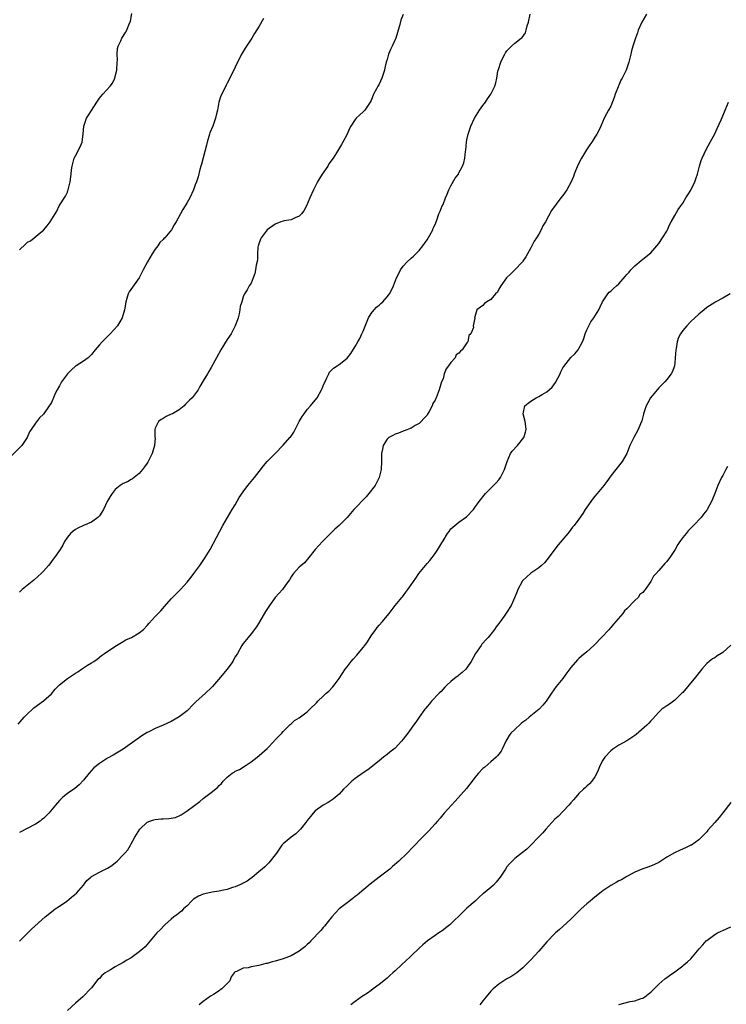
# Model space of a CAD drawing. Units: inches. Extents: x 2538000 to 2541000, y 1557000 to 1560000.
# Drawn here: x 2539317 to 2539494, y 1557539 to 1557786 of the extents above; entities that cross this region are included whole.
import ezdxf

# ---------------------------------------------------------------- set-up
doc = ezdxf.new("R2010")
doc.units = ezdxf.units.IN
doc.header["$MEASUREMENT"] = 0
doc.layers.add('LD25381557_10ft', color=103, linetype='Continuous')

msp = doc.modelspace()

# ---------------------------------------------------------------- linework, layer by layer
at = {"layer": 'LD25381557_10ft'}
for points, elevation in [([(2539316.71, 1557609.29), (2539318.22, 1557611), (2539319, 1557611.85), (2539320.24, 1557613), (2539320.64, 1557613.36), (2539323, 1557615.08), (2539325, 1557616.89), (2539325.97, 1557618.03), (2539327, 1557619.12), (2539329, 1557620.7), (2539331, 1557622.04), (2539331.62, 1557622.38), (2539332.55, 1557623), (2539333, 1557623.34), (2539334.03, 1557624.03), (2539335, 1557624.64), (2539335.61, 1557625), (2539336.43, 1557625.57), (2539337.54, 1557626.46), (2539338.29, 1557627), (2539340.38, 1557628.38), (2539341.28, 1557629), (2539343, 1557629.97), (2539343.65, 1557630.35), (2539345.02, 1557631), (2539347, 1557632.14), (2539348.04, 1557633), (2539349, 1557633.99), (2539349.45, 1557634.55), (2539351, 1557636.24), (2539352.35, 1557637.65), (2539353.3, 1557638.7), (2539355, 1557640.68), (2539355.31, 1557641), (2539356.18, 1557641.82), (2539357.34, 1557643), (2539359, 1557644.82), (2539359.97, 1557646.03), (2539360.65, 1557647), (2539362.13, 1557649), (2539363.51, 1557651), (2539364.71, 1557653), (2539367.91, 1557659), (2539370.26, 1557663), (2539371, 1557664.19), (2539372.02, 1557665.98), (2539373, 1557667.43), (2539374.14, 1557669), (2539375, 1557670.06), (2539375.82, 1557671), (2539377, 1557672.55), (2539378.09, 1557673.91), (2539379.02, 1557675), (2539381, 1557677), (2539383, 1557679.09), (2539384.71, 1557681), (2539384.84, 1557681.16), (2539385.67, 1557682.33), (2539387.04, 1557685), (2539387.74, 1557686.26), (2539388.22, 1557687), (2539389, 1557688.03), (2539389.86, 1557689), (2539391, 1557690.41), (2539391.51, 1557691), (2539392.63, 1557693), (2539392.72, 1557693.28), (2539393, 1557693.97), (2539393.31, 1557694.69), (2539393.49, 1557695), (2539393.97, 1557695.97), (2539394.41, 1557697), (2539394.61, 1557697.39), (2539395, 1557697.81), (2539395.61, 1557698.39), (2539396.49, 1557699), (2539397, 1557699.3), (2539399, 1557700.9), (2539399.92, 1557702.08), (2539401, 1557703.82), (2539401.66, 1557705), (2539402.16, 1557705.84), (2539402.68, 1557707), (2539403, 1557707.66), (2539404.38, 1557711), (2539405, 1557712.05), (2539405.76, 1557713), (2539406.37, 1557713.63), (2539407, 1557714.19), (2539407.45, 1557714.55), (2539407.95, 1557715), (2539409, 1557716.22), (2539409.59, 1557717), (2539410.11, 1557717.89), (2539410.59, 1557719), (2539411.4, 1557721), (2539411.94, 1557722.06), (2539412.36, 1557723), (2539413, 1557723.91), (2539414, 1557725), (2539415, 1557725.94), (2539415.61, 1557726.39), (2539416.23, 1557727), (2539417, 1557727.84), (2539417.92, 1557729), (2539418.36, 1557729.64), (2539419, 1557730.55), (2539419.7, 1557731.7), (2539420.43, 1557733), (2539420.57, 1557733.43), (2539421, 1557734.33), (2539421.47, 1557735.47), (2539421.99, 1557737), (2539422.31, 1557737.69), (2539422.83, 1557739), (2539423, 1557739.36), (2539423.62, 1557741), (2539424.03, 1557741.97), (2539424.49, 1557743), (2539425, 1557744), (2539426.08, 1557745.92), (2539426.85, 1557747), (2539427, 1557747.26), (2539427.91, 1557749), (2539428.18, 1557749.82), (2539428.45, 1557751), (2539428.63, 1557752.63), (2539428.69, 1557753), (2539428.9, 1557755), (2539429, 1557755.57), (2539429.29, 1557757), (2539429.46, 1557757.46), (2539429.98, 1557759), (2539430.91, 1557761), (2539431.69, 1557762.31), (2539432.15, 1557763), (2539433, 1557764.12), (2539433.64, 1557765), (2539434.16, 1557765.84), (2539434.99, 1557767), (2539435.95, 1557769), (2539436.21, 1557769.79), (2539436.44, 1557771), (2539436.74, 1557772.74), (2539436.82, 1557773), (2539436.87, 1557773.13), (2539437.47, 1557775), (2539437.9, 1557775.9), (2539438.46, 1557777), (2539438.66, 1557777.34), (2539439, 1557777.81), (2539440.16, 1557779), (2539441, 1557779.75), (2539442.6, 1557781), (2539442.81, 1557781.19), (2539443.62, 1557782.38), (2539443.84, 1557783), (2539444.08, 1557784.08), (2539444.36, 1557785), (2539444.82, 1557787)], 8450), ([(2539317, 1557727.98), (2539318.54, 1557729.46), (2539319, 1557729.93), (2539319.75, 1557730.25), (2539320.7, 1557731), (2539322.72, 1557732.72), (2539323, 1557732.94), (2539323.98, 1557734.02), (2539324.67, 1557735), (2539325.93, 1557737), (2539326.32, 1557737.68), (2539326.96, 1557739), (2539328.51, 1557741.49), (2539329, 1557742.49), (2539329.15, 1557742.85), (2539329.21, 1557743), (2539329.66, 1557745), (2539329.91, 1557747), (2539330.06, 1557748.06), (2539330.16, 1557749), (2539330.63, 1557750.63), (2539330.71, 1557751), (2539331, 1557751.58), (2539332.17, 1557753.83), (2539332.72, 1557755), (2539332.98, 1557757.02), (2539333.11, 1557759), (2539333.81, 1557761), (2539334.29, 1557761.71), (2539335, 1557762.93), (2539336.41, 1557765), (2539337, 1557765.95), (2539337.86, 1557767), (2539339.67, 1557769), (2539340.27, 1557769.73), (2539340.89, 1557771), (2539341, 1557771.38), (2539341.39, 1557773), (2539341.5, 1557775), (2539341.52, 1557775.52), (2539341.45, 1557777), (2539341.57, 1557778.43), (2539341.69, 1557779), (2539342.35, 1557780.35), (2539342.63, 1557781), (2539343.58, 1557782.42), (2539343.85, 1557783), (2539344.34, 1557784.34), (2539344.76, 1557785.24), (2539345.16, 1557787.16)], 8420), ([(2539473.89, 1557787), (2539472.74, 1557785), (2539471.87, 1557783), (2539471.66, 1557782.34), (2539471.15, 1557781), (2539470.51, 1557779), (2539470.19, 1557777.81), (2539469.98, 1557777), (2539469.66, 1557775.66), (2539469.48, 1557775), (2539468.8, 1557773), (2539468.65, 1557772.65), (2539467.83, 1557771), (2539467.51, 1557770.49), (2539467, 1557769.27), (2539466.91, 1557769.09), (2539466.8, 1557768.8), (2539466.07, 1557767), (2539465.81, 1557766.19), (2539465, 1557764.02), (2539464.39, 1557763), (2539463.92, 1557762.08), (2539463.33, 1557761), (2539462.48, 1557759), (2539462.05, 1557758.05), (2539461.53, 1557757), (2539461, 1557756.22), (2539460.26, 1557755), (2539459.73, 1557754.27), (2539458.93, 1557753.07), (2539457.67, 1557751), (2539456.75, 1557749.25), (2539455.86, 1557747), (2539455.64, 1557746.36), (2539455.07, 1557745), (2539453.96, 1557743), (2539453, 1557741.61), (2539452.51, 1557741), (2539450.13, 1557737.87), (2539448.69, 1557735), (2539448.01, 1557733.99), (2539447.6, 1557733), (2539447, 1557731.95), (2539446.41, 1557731), (2539445.79, 1557730.21), (2539445.24, 1557729), (2539445, 1557728.55), (2539443.72, 1557726.28), (2539443, 1557725.18), (2539442.86, 1557725), (2539441, 1557723.02), (2539439.99, 1557722.01), (2539438.91, 1557721), (2539437.44, 1557719), (2539437, 1557718.13), (2539436.6, 1557717.4), (2539436.16, 1557717), (2539435, 1557715.6), (2539433.95, 1557715), (2539433.41, 1557714.59), (2539433, 1557714.11), (2539432.35, 1557713.65), (2539431.5, 1557713), (2539431, 1557711.22), (2539430.92, 1557711), (2539430.94, 1557710.94), (2539430.54, 1557709), (2539430.61, 1557708.61), (2539429.98, 1557707), (2539429.46, 1557706.54), (2539429.2, 1557705), (2539429, 1557704.75), (2539427.83, 1557703), (2539427.35, 1557702.65), (2539427, 1557702.15), (2539426.29, 1557701.71), (2539426.02, 1557701), (2539425, 1557699.79), (2539424.4, 1557699), (2539423.76, 1557698.24), (2539423.33, 1557697), (2539423, 1557695.75), (2539422.65, 1557695), (2539422.07, 1557693), (2539421.3, 1557691), (2539421.19, 1557690.81), (2539421, 1557690.35), (2539420.46, 1557689.54), (2539420.27, 1557689), (2539419.52, 1557687.52), (2539419.15, 1557686.85), (2539419, 1557686.64), (2539418.24, 1557685.76), (2539417.51, 1557685), (2539417, 1557684.58), (2539416.04, 1557684.04), (2539415, 1557683.4), (2539413.3, 1557682.7), (2539413, 1557682.62), (2539411.85, 1557682.15), (2539411, 1557681.88), (2539410.45, 1557681.55), (2539409.43, 1557681), (2539409, 1557680.58), (2539408, 1557679), (2539407.87, 1557678.13), (2539407.61, 1557677), (2539407.61, 1557675.61), (2539407.64, 1557675), (2539407.54, 1557673), (2539407.03, 1557671.03), (2539406, 1557669), (2539404.46, 1557667), (2539403.78, 1557666.22), (2539400.72, 1557663), (2539398.99, 1557661), (2539397, 1557659.02), (2539395.95, 1557658.05), (2539394.92, 1557657.08), (2539392.85, 1557655), (2539391.05, 1557653), (2539389.43, 1557651), (2539388.3, 1557649.7), (2539387, 1557648.6), (2539385.62, 1557647), (2539385.35, 1557646.65), (2539385, 1557646.15), (2539384.58, 1557645.42), (2539384.29, 1557645), (2539383, 1557643.23), (2539382.82, 1557643), (2539381, 1557641), (2539379.55, 1557639), (2539378.56, 1557637.44), (2539377.1, 1557634.9), (2539376.35, 1557633.65), (2539375, 1557631.85), (2539374.23, 1557631), (2539373, 1557629.43), (2539372.68, 1557629), (2539371.56, 1557627), (2539371, 1557626.12), (2539370.59, 1557625.41), (2539370.38, 1557625), (2539368.97, 1557623), (2539368.06, 1557621.94), (2539367.36, 1557621), (2539365.32, 1557618.68), (2539365, 1557618.35), (2539363.55, 1557617), (2539361.16, 1557614.84), (2539360.16, 1557613.84), (2539359.42, 1557613), (2539359, 1557612.62), (2539357, 1557611.07), (2539355, 1557609.94), (2539353, 1557609.01), (2539351, 1557608.22), (2539349.38, 1557607.38), (2539349, 1557607.21), (2539347.66, 1557606.34), (2539342.99, 1557603), (2539341.75, 1557602.25), (2539340.47, 1557601.53), (2539339, 1557600.73), (2539337, 1557599.43), (2539335.66, 1557598.34), (2539334.44, 1557597), (2539333, 1557595.23), (2539331.92, 1557594.08), (2539330.83, 1557593.17), (2539329, 1557591.89), (2539327.87, 1557591), (2539327.41, 1557590.59), (2539327, 1557590.15), (2539326.01, 1557589), (2539324.32, 1557587), (2539323, 1557585.68), (2539322.63, 1557585.37), (2539322.18, 1557585), (2539321, 1557584.23), (2539317, 1557582.15)], 8460), ([(2539413, 1557786.91), (2539412.47, 1557785.53), (2539412.11, 1557784.11), (2539411.78, 1557783), (2539411.59, 1557782.41), (2539411.19, 1557781), (2539410.28, 1557779), (2539409.83, 1557778.17), (2539409.38, 1557777), (2539409, 1557775.63), (2539408.8, 1557775), (2539408.43, 1557773.57), (2539408.36, 1557773), (2539407.7, 1557771), (2539407, 1557769.52), (2539406.69, 1557769), (2539406.35, 1557768.35), (2539405.62, 1557767), (2539405, 1557765.42), (2539404.79, 1557765), (2539403.42, 1557763), (2539403, 1557762.56), (2539402.15, 1557761.85), (2539401.3, 1557761), (2539401, 1557760.68), (2539399.94, 1557759), (2539399.61, 1557758.39), (2539398.99, 1557757), (2539397.95, 1557755), (2539397.6, 1557754.4), (2539396.34, 1557752.34), (2539395.49, 1557751), (2539394.47, 1557749.53), (2539394.16, 1557749), (2539392.77, 1557747), (2539392.09, 1557745.91), (2539391.58, 1557745), (2539390.6, 1557743), (2539389.69, 1557741), (2539388.82, 1557739), (2539388.18, 1557737.82), (2539387.61, 1557737), (2539387, 1557736.41), (2539386.04, 1557736.04), (2539385, 1557735.53), (2539383.24, 1557735.24), (2539383, 1557735.19), (2539382.44, 1557735), (2539381, 1557734.48), (2539378.98, 1557733.02), (2539377.47, 1557731), (2539377.35, 1557730.65), (2539377, 1557729.78), (2539376.82, 1557729.18), (2539376.74, 1557729), (2539376.68, 1557728.68), (2539376.59, 1557727), (2539376.61, 1557725.39), (2539376.21, 1557724.21), (2539376.07, 1557723), (2539375.87, 1557722.13), (2539375.5, 1557721), (2539375, 1557719.7), (2539374.52, 1557719), (2539374.01, 1557718.01), (2539373.29, 1557717), (2539373, 1557716.21), (2539372.62, 1557715), (2539372.2, 1557713.8), (2539372.18, 1557713), (2539372, 1557712), (2539371.71, 1557711), (2539371.54, 1557710.46), (2539371, 1557708.96), (2539369.95, 1557707), (2539369, 1557705.54), (2539367.43, 1557703), (2539366.29, 1557701), (2539365, 1557698.55), (2539364.44, 1557697.56), (2539364.05, 1557697), (2539363, 1557695.18), (2539362.17, 1557693.83), (2539361.75, 1557693), (2539360.24, 1557691), (2539359.59, 1557690.41), (2539359, 1557689.76), (2539358.6, 1557689.4), (2539358.19, 1557689), (2539357, 1557688), (2539355.3, 1557687), (2539355, 1557686.84), (2539353.7, 1557686.3), (2539353, 1557685.8), (2539352.44, 1557685.56), (2539351.79, 1557685), (2539351, 1557683.39), (2539350.86, 1557683), (2539350.9, 1557681.1), (2539350.93, 1557680.93), (2539350.78, 1557679), (2539350.18, 1557677), (2539349.14, 1557674.86), (2539349, 1557674.64), (2539348.31, 1557673.69), (2539347.8, 1557673), (2539347, 1557671.99), (2539345.32, 1557670.68), (2539345, 1557670.48), (2539344.05, 1557669.95), (2539343, 1557669.5), (2539342.25, 1557669), (2539341, 1557667.99), (2539340.23, 1557667), (2539339.73, 1557666.27), (2539338.95, 1557665), (2539338, 1557663), (2539337.62, 1557662.38), (2539337, 1557661.4), (2539336.82, 1557661.18), (2539336.64, 1557661), (2539335, 1557659.87), (2539333, 1557658.98), (2539331.64, 1557658.36), (2539331, 1557658.01), (2539330.42, 1557657.58), (2539329.75, 1557657), (2539329, 1557656.11), (2539328.31, 1557655), (2539327.89, 1557654.11), (2539327.17, 1557653), (2539325.81, 1557651), (2539325.45, 1557650.55), (2539325, 1557650.01), (2539324.58, 1557649.42), (2539324.24, 1557649), (2539323, 1557647.59), (2539322.45, 1557647), (2539321.72, 1557646.28), (2539320.64, 1557645.36), (2539320.16, 1557645), (2539317.72, 1557643), (2539317, 1557642.33)], 8440), ([(2539378.11, 1557785.89), (2539377, 1557784.05), (2539375.8, 1557782.2), (2539375.12, 1557781), (2539373.46, 1557778.54), (2539373, 1557777.69), (2539372.73, 1557777.27), (2539372.59, 1557777), (2539372.21, 1557776.21), (2539371.59, 1557775), (2539371, 1557773.71), (2539369.67, 1557771), (2539369, 1557769.73), (2539368.73, 1557769.27), (2539368.32, 1557768.32), (2539367.41, 1557766.59), (2539366.94, 1557765), (2539366.54, 1557763), (2539366.24, 1557761.76), (2539366.09, 1557761), (2539365.37, 1557759), (2539364.68, 1557757.33), (2539364.57, 1557757), (2539363.96, 1557755), (2539363.8, 1557754.2), (2539362.55, 1557749.45), (2539362.39, 1557749), (2539362.13, 1557748.13), (2539361.7, 1557746.3), (2539361.3, 1557745), (2539361, 1557744.25), (2539360.55, 1557743), (2539359.63, 1557741), (2539359, 1557739.87), (2539358.49, 1557739), (2539357.91, 1557738.09), (2539357.3, 1557737), (2539356.25, 1557735), (2539355.76, 1557734.24), (2539355.09, 1557733), (2539353.36, 1557731), (2539353.16, 1557730.84), (2539353, 1557730.63), (2539352.14, 1557729.86), (2539351.61, 1557729), (2539351, 1557728.2), (2539350.22, 1557727), (2539349.07, 1557725), (2539347.95, 1557723), (2539347.66, 1557722.34), (2539347, 1557720.99), (2539345.29, 1557718.71), (2539344.46, 1557717.54), (2539344.18, 1557717), (2539343.87, 1557715.87), (2539343.61, 1557715), (2539343.55, 1557714.45), (2539343.32, 1557713), (2539342.71, 1557711), (2539341.51, 1557709), (2539339.74, 1557707), (2539338.34, 1557705.66), (2539337.71, 1557705), (2539337, 1557704.22), (2539335.94, 1557703), (2539335, 1557701.81), (2539334.18, 1557701), (2539333, 1557700.13), (2539331.24, 1557699), (2539331, 1557698.87), (2539330.02, 1557697.98), (2539329, 1557697), (2539327.54, 1557695), (2539327, 1557693.99), (2539326.41, 1557693), (2539325.9, 1557691.9), (2539325.5, 1557691), (2539325.37, 1557690.63), (2539325, 1557689.79), (2539324.71, 1557689.29), (2539324.46, 1557689), (2539323, 1557686.87), (2539322.04, 1557685.96), (2539321, 1557684.64), (2539319.94, 1557683), (2539319.56, 1557682.44), (2539318.97, 1557681), (2539317.61, 1557679), (2539315, 1557676.41)], 8430), ([(2539317, 1557554.97), (2539319.1, 1557557), (2539320.05, 1557557.95), (2539323.41, 1557561), (2539325, 1557562.26), (2539325.98, 1557563), (2539327, 1557563.69), (2539328.85, 1557565), (2539330.04, 1557565.96), (2539331.27, 1557567), (2539333.06, 1557569), (2539333.9, 1557570.1), (2539334.83, 1557571), (2539335, 1557571.14), (2539337, 1557572.22), (2539338.51, 1557573), (2539338.85, 1557573.15), (2539339, 1557573.24), (2539340.09, 1557573.91), (2539341.48, 1557575), (2539343, 1557576.52), (2539343.41, 1557577), (2539344.17, 1557577.83), (2539344.76, 1557579), (2539345, 1557579.35), (2539345.87, 1557581), (2539346.32, 1557581.67), (2539347.12, 1557583), (2539349, 1557584.76), (2539349.6, 1557585), (2539350.64, 1557585.36), (2539351, 1557585.44), (2539352.46, 1557585.54), (2539353, 1557585.6), (2539354.37, 1557585.63), (2539356.06, 1557585.94), (2539357.46, 1557586.54), (2539359, 1557587.57), (2539362.11, 1557589.9), (2539363, 1557590.64), (2539365, 1557592.14), (2539366.6, 1557593.4), (2539367, 1557593.88), (2539367.57, 1557594.43), (2539367.97, 1557595), (2539369, 1557596.03), (2539370.2, 1557597), (2539370.71, 1557597.29), (2539371, 1557597.48), (2539372.04, 1557597.96), (2539373.75, 1557599), (2539375, 1557599.86), (2539376.49, 1557601), (2539377, 1557601.42), (2539379, 1557603.17), (2539380.74, 1557605), (2539380.86, 1557605.14), (2539382.63, 1557607), (2539383, 1557607.44), (2539384.61, 1557609), (2539384.78, 1557609.22), (2539385, 1557609.37), (2539385.82, 1557610.18), (2539387, 1557610.86), (2539389, 1557612.38), (2539389.68, 1557613), (2539391.35, 1557614.65), (2539391.68, 1557615), (2539393, 1557616.28), (2539393.75, 1557617), (2539394.43, 1557617.57), (2539395.42, 1557618.58), (2539395.75, 1557619), (2539397, 1557620.67), (2539398.53, 1557623), (2539399, 1557623.65), (2539400.05, 1557625), (2539400.48, 1557625.52), (2539401.42, 1557626.58), (2539403, 1557628.48), (2539403.42, 1557629), (2539404.09, 1557629.91), (2539405, 1557631.39), (2539406.16, 1557633), (2539406.53, 1557633.47), (2539407, 1557634.04), (2539407.86, 1557635), (2539409, 1557636.4), (2539409.51, 1557637), (2539411, 1557638.95), (2539412.67, 1557641), (2539412.83, 1557641.17), (2539413.7, 1557642.3), (2539414.18, 1557643), (2539415, 1557644.14), (2539415.58, 1557645), (2539416.19, 1557645.81), (2539416.99, 1557647), (2539418.6, 1557649), (2539419, 1557649.47), (2539419.73, 1557650.27), (2539420.25, 1557651), (2539421, 1557651.97), (2539421.69, 1557653), (2539422.68, 1557654.68), (2539423, 1557655.2), (2539424.16, 1557657), (2539424.51, 1557657.49), (2539425, 1557658.14), (2539425.45, 1557658.55), (2539427, 1557659.88), (2539428.86, 1557661.14), (2539430.6, 1557663), (2539431, 1557663.54), (2539432.04, 1557665), (2539433.65, 1557667), (2539435, 1557668.34), (2539436.3, 1557669.7), (2539437, 1557670.47), (2539437.39, 1557671), (2539438.41, 1557673), (2539439.02, 1557675), (2539439.93, 1557677), (2539440.35, 1557677.65), (2539441.61, 1557679), (2539443.24, 1557681), (2539443.62, 1557682.38), (2539443.83, 1557683), (2539443.77, 1557683.77), (2539443.54, 1557685), (2539443.06, 1557687), (2539443.47, 1557689), (2539444.34, 1557689.66), (2539445, 1557690.13), (2539446.31, 1557691), (2539447, 1557691.3), (2539447.79, 1557691.79), (2539449, 1557692.43), (2539450.35, 1557693.65), (2539451.17, 1557694.83), (2539452.3, 1557697), (2539452.5, 1557697.5), (2539453, 1557698.46), (2539453.2, 1557698.8), (2539455, 1557701.03), (2539456.02, 1557701.98), (2539456.81, 1557703), (2539457, 1557703.29), (2539457.87, 1557705), (2539458.22, 1557705.78), (2539458.6, 1557707), (2539459, 1557707.95), (2539459.47, 1557709), (2539460.02, 1557709.98), (2539460.73, 1557711), (2539461.97, 1557713), (2539462.29, 1557713.71), (2539462.95, 1557715), (2539464.28, 1557717), (2539464.62, 1557717.38), (2539465, 1557717.69), (2539465.69, 1557718.31), (2539466.44, 1557719), (2539467, 1557719.54), (2539468.62, 1557721.38), (2539469, 1557721.84), (2539469.56, 1557722.44), (2539470.03, 1557723), (2539471, 1557724.01), (2539472.62, 1557725.38), (2539473, 1557725.67), (2539475, 1557727.3), (2539476.53, 1557729), (2539477, 1557729.56), (2539477.97, 1557731), (2539479, 1557732.69), (2539479.16, 1557733), (2539479.72, 1557734.28), (2539480.1, 1557735), (2539481, 1557736.61), (2539481.87, 1557738.13), (2539482.52, 1557739), (2539483, 1557739.72), (2539483.81, 1557741), (2539484.24, 1557741.76), (2539485, 1557742.99), (2539485.99, 1557745), (2539486.23, 1557745.77), (2539486.68, 1557747), (2539487.22, 1557749), (2539487.64, 1557750.36), (2539487.89, 1557751), (2539488.86, 1557753.14), (2539489.84, 1557755), (2539491, 1557757.09), (2539491.62, 1557758.38), (2539492.57, 1557760.57), (2539492.82, 1557761.18), (2539493.42, 1557762.58), (2539493.64, 1557763), (2539494.46, 1557765)], 8470), ([(2539494.84, 1557717), (2539493, 1557715.9), (2539491.27, 1557715), (2539491, 1557714.87), (2539489, 1557713.55), (2539488.32, 1557713), (2539487, 1557711.89), (2539485, 1557710.06), (2539483.98, 1557709), (2539483, 1557707.84), (2539482.44, 1557707), (2539481.97, 1557706.03), (2539481.61, 1557705), (2539481.32, 1557703.32), (2539481.26, 1557703), (2539481.14, 1557701), (2539481, 1557699.61), (2539480.92, 1557699), (2539480.42, 1557697.58), (2539480.08, 1557697), (2539479, 1557695.55), (2539478.5, 1557695), (2539477, 1557693.47), (2539476.58, 1557693), (2539474.94, 1557691), (2539474.26, 1557689.74), (2539473.84, 1557689), (2539473.25, 1557687.25), (2539473.18, 1557687), (2539473.16, 1557686.84), (2539473, 1557686.23), (2539472.77, 1557685.23), (2539472.42, 1557684.42), (2539471.88, 1557683), (2539470.79, 1557681), (2539469.79, 1557679), (2539468.97, 1557677.04), (2539467.82, 1557675), (2539465, 1557671.41), (2539463.98, 1557670.02), (2539463.22, 1557669), (2539461.55, 1557667), (2539461, 1557666.37), (2539460.4, 1557665.6), (2539459.96, 1557665), (2539459, 1557663.61), (2539458.6, 1557663), (2539457.98, 1557662.02), (2539457, 1557660.55), (2539455.82, 1557659), (2539455.44, 1557658.56), (2539455, 1557657.98), (2539454.54, 1557657.46), (2539454.2, 1557657), (2539451.82, 1557654.18), (2539449, 1557650.41), (2539448.36, 1557649.64), (2539447.69, 1557649), (2539447, 1557648.44), (2539445, 1557647.05), (2539443.9, 1557646.1), (2539443, 1557645.26), (2539442.88, 1557645.12), (2539442.8, 1557645), (2539441.73, 1557643), (2539441.54, 1557642.46), (2539440.95, 1557641.05), (2539440.03, 1557639), (2539439, 1557637.35), (2539438.29, 1557636.29), (2539437.21, 1557634.79), (2539437, 1557634.47), (2539436.34, 1557633.66), (2539435.91, 1557633), (2539435, 1557631.83), (2539434.29, 1557631), (2539433.66, 1557630.34), (2539433, 1557629.54), (2539432.74, 1557629.26), (2539432.53, 1557629), (2539431.12, 1557627), (2539430.05, 1557625), (2539429, 1557623.35), (2539428.71, 1557623), (2539427.82, 1557622.18), (2539427, 1557621.5), (2539426.7, 1557621.3), (2539426.29, 1557621), (2539425, 1557619.98), (2539423.97, 1557619), (2539423.49, 1557618.51), (2539422.54, 1557617.46), (2539422.08, 1557617), (2539420.16, 1557615), (2539419.61, 1557614.39), (2539419, 1557613.7), (2539418.7, 1557613.3), (2539418.44, 1557613), (2539417, 1557611.06), (2539416.19, 1557609.81), (2539415.62, 1557609), (2539415, 1557608.18), (2539414.16, 1557607), (2539413, 1557605.48), (2539412.6, 1557605), (2539411, 1557603.3), (2539410.66, 1557603), (2539409.73, 1557602.27), (2539409, 1557601.65), (2539408.13, 1557601), (2539407, 1557600.13), (2539404.17, 1557597.83), (2539403, 1557597.08), (2539401, 1557595.65), (2539400.22, 1557595), (2539399, 1557593.86), (2539398.13, 1557593), (2539397, 1557591.78), (2539395.51, 1557590.49), (2539395, 1557590.12), (2539394.3, 1557589.7), (2539392.98, 1557589), (2539391, 1557587.57), (2539390.5, 1557587), (2539389.86, 1557586.14), (2539389, 1557585.13), (2539388.92, 1557585), (2539387.33, 1557583), (2539387.17, 1557582.83), (2539387, 1557582.68), (2539386.16, 1557581.84), (2539384.98, 1557581), (2539383, 1557579.32), (2539382.7, 1557579), (2539382.04, 1557577.96), (2539381.33, 1557577), (2539381, 1557576.53), (2539379.77, 1557575), (2539379.41, 1557574.59), (2539378.42, 1557573.58), (2539377.72, 1557573), (2539377, 1557572.36), (2539375.16, 1557570.84), (2539375, 1557570.73), (2539374, 1557570), (2539373, 1557569.44), (2539372.73, 1557569.27), (2539371, 1557568.52), (2539370.35, 1557568.35), (2539369, 1557567.88), (2539367.64, 1557567.64), (2539367, 1557567.45), (2539365.2, 1557567.2), (2539364.19, 1557567), (2539363, 1557566.72), (2539361.81, 1557566.19), (2539361, 1557565.71), (2539360.58, 1557565.42), (2539360.08, 1557565), (2539359, 1557563.82), (2539358.08, 1557563), (2539357.53, 1557562.47), (2539356.42, 1557561.58), (2539355.62, 1557561), (2539355, 1557560.48), (2539353.38, 1557559), (2539352.22, 1557557.78), (2539351.39, 1557557), (2539349.74, 1557555), (2539348.45, 1557553.55), (2539347.9, 1557553), (2539347, 1557552.26), (2539345.29, 1557551), (2539345, 1557550.81), (2539343.85, 1557550.15), (2539343, 1557549.6), (2539341.91, 1557549), (2539341, 1557548.53), (2539339.81, 1557547.81), (2539339, 1557547.37), (2539338.47, 1557547), (2539337.63, 1557546.37), (2539337, 1557545.61), (2539336.65, 1557545.35), (2539335, 1557543.3), (2539334.79, 1557543), (2539333, 1557541.19), (2539332.83, 1557541), (2539331, 1557539.44), (2539329, 1557537.63)], 8480), ([(2539494.19, 1557673.81), (2539493.76, 1557673), (2539493, 1557671.53), (2539492.71, 1557671), (2539491.75, 1557669), (2539491, 1557667), (2539490.44, 1557665.56), (2539490.2, 1557665), (2539489.12, 1557663), (2539489, 1557662.83), (2539488.18, 1557661.82), (2539487.57, 1557661), (2539485.71, 1557659), (2539485, 1557658.32), (2539484.34, 1557657.66), (2539483.83, 1557657), (2539483, 1557656), (2539482.3, 1557655), (2539481.78, 1557654.22), (2539481.12, 1557653), (2539479.79, 1557651), (2539479.44, 1557650.56), (2539479, 1557649.97), (2539478.51, 1557649.49), (2539477, 1557647.72), (2539476.31, 1557647), (2539475.65, 1557646.35), (2539475, 1557644.99), (2539473.62, 1557643), (2539473.33, 1557642.67), (2539473, 1557642.22), (2539472.27, 1557641.73), (2539471.87, 1557641), (2539471, 1557640.2), (2539469, 1557638.11), (2539468.38, 1557637.62), (2539467.98, 1557637), (2539466.28, 1557635), (2539465.67, 1557634.33), (2539465, 1557633.51), (2539464.75, 1557633.25), (2539464.55, 1557633), (2539462.7, 1557631), (2539461, 1557629.23), (2539460.78, 1557629), (2539459, 1557627.34), (2539457.69, 1557626.31), (2539457, 1557625.67), (2539456.63, 1557625.37), (2539455, 1557623.43), (2539453.76, 1557621.76), (2539453, 1557620.69), (2539451.34, 1557618.66), (2539450.16, 1557617), (2539448.83, 1557615), (2539447.99, 1557614.01), (2539447.09, 1557613), (2539445, 1557611.37), (2539444.6, 1557611), (2539443.71, 1557610.29), (2539443, 1557609.75), (2539442.59, 1557609.41), (2539441, 1557607.97), (2539439.99, 1557607), (2539439.56, 1557606.44), (2539439, 1557605.43), (2539438.73, 1557605), (2539437.79, 1557603), (2539437.52, 1557602.48), (2539437, 1557601.72), (2539436.67, 1557601.33), (2539436.33, 1557601), (2539435, 1557599.84), (2539433.46, 1557598.54), (2539433, 1557598.18), (2539431.91, 1557597), (2539431, 1557595.93), (2539430.26, 1557595), (2539429.75, 1557594.25), (2539428.84, 1557593.16), (2539426.02, 1557589.98), (2539425.09, 1557589), (2539423.31, 1557587), (2539422.27, 1557585.73), (2539421.59, 1557585), (2539421, 1557584.32), (2539419.44, 1557582.56), (2539418.47, 1557581.53), (2539417.91, 1557581), (2539415.49, 1557578.51), (2539414.07, 1557577), (2539411.95, 1557575), (2539410.37, 1557573.63), (2539409.66, 1557573), (2539409, 1557572.47), (2539407.04, 1557570.96), (2539404.76, 1557569.24), (2539402.1, 1557567), (2539401.52, 1557566.48), (2539401, 1557566.09), (2539400.4, 1557565.6), (2539399, 1557564.53), (2539397.05, 1557563), (2539395.2, 1557561), (2539393.32, 1557558.68), (2539393, 1557558.33), (2539392.39, 1557557.61), (2539389.92, 1557555), (2539389.47, 1557554.53), (2539389, 1557554.11), (2539388.44, 1557553.56), (2539387.76, 1557553), (2539387, 1557552.43), (2539385, 1557551.27), (2539384.31, 1557551), (2539383, 1557550.53), (2539381, 1557549.94), (2539380.25, 1557549.75), (2539379, 1557549.39), (2539378.67, 1557549.33), (2539376.88, 1557548.88), (2539375, 1557548.51), (2539374.27, 1557548.27), (2539373, 1557548.17), (2539371.33, 1557547.33), (2539371, 1557547.31), (2539370.77, 1557547), (2539369.97, 1557546.03), (2539369.62, 1557545), (2539367.68, 1557543), (2539367.26, 1557542.74), (2539367, 1557542.53), (2539365.6, 1557541.6), (2539365, 1557541.23), (2539364.85, 1557541.15), (2539363, 1557539.82), (2539361.95, 1557539)], 8490), ([(2539495, 1557629.08), (2539493, 1557627.23), (2539492.61, 1557627), (2539491.62, 1557626.38), (2539491, 1557625.88), (2539490.41, 1557625.59), (2539489.63, 1557625), (2539489, 1557624.45), (2539487.8, 1557623), (2539487.4, 1557622.6), (2539486.15, 1557621), (2539483, 1557617.21), (2539482.8, 1557617), (2539481, 1557615.3), (2539479.69, 1557614.31), (2539479, 1557613.88), (2539477.73, 1557613), (2539477, 1557612.3), (2539475.46, 1557610.54), (2539475, 1557610.11), (2539474.5, 1557609.5), (2539474.02, 1557609), (2539471.33, 1557606.67), (2539471, 1557606.43), (2539469, 1557605.11), (2539467, 1557604.01), (2539465.5, 1557603), (2539465, 1557602.63), (2539463.47, 1557601), (2539463, 1557600.29), (2539462.31, 1557599), (2539461.79, 1557597.79), (2539461.51, 1557597), (2539461, 1557596.08), (2539460.27, 1557595), (2539459.66, 1557594.34), (2539459, 1557593.76), (2539458.62, 1557593.38), (2539458.19, 1557593), (2539457, 1557591.89), (2539456.2, 1557591), (2539455.68, 1557590.32), (2539455, 1557589.59), (2539454.52, 1557589), (2539451.81, 1557586.19), (2539451, 1557585.51), (2539448.74, 1557583), (2539447.95, 1557582.05), (2539446.92, 1557581), (2539445.01, 1557578.99), (2539444, 1557578), (2539442.88, 1557577.12), (2539441, 1557575.68), (2539440.27, 1557575), (2539439.66, 1557574.34), (2539439, 1557573.52), (2539438.6, 1557573), (2539437.32, 1557571), (2539437, 1557570.54), (2539436.31, 1557569.7), (2539435.66, 1557569), (2539435, 1557568.41), (2539433.12, 1557566.88), (2539433, 1557566.77), (2539432.03, 1557565.97), (2539431.02, 1557565), (2539429, 1557563.19), (2539428.8, 1557563), (2539427.84, 1557562.16), (2539425, 1557559.29), (2539424.67, 1557559), (2539423.75, 1557558.25), (2539423, 1557557.68), (2539421.96, 1557557), (2539421, 1557556.35), (2539419.08, 1557555), (2539417.94, 1557554.06), (2539417, 1557553.17), (2539415, 1557551.25), (2539414.76, 1557551), (2539412.65, 1557549), (2539411, 1557547.48), (2539410.46, 1557547), (2539409.67, 1557546.33), (2539409, 1557545.68), (2539408.63, 1557545.37), (2539407, 1557544.07), (2539405.55, 1557543), (2539405, 1557542.63), (2539404.08, 1557541.92), (2539403, 1557541.27), (2539402.85, 1557541.15), (2539401, 1557539.85), (2539399.97, 1557539)], 8500), ([(2539495, 1557589.65), (2539493, 1557587.04), (2539492.09, 1557585.91), (2539491, 1557584.63), (2539489.29, 1557582.71), (2539489, 1557582.34), (2539488.34, 1557581.66), (2539487.72, 1557581), (2539487, 1557580.31), (2539485.17, 1557579), (2539485.06, 1557578.94), (2539483.7, 1557578.3), (2539482.31, 1557577.69), (2539480.95, 1557577.05), (2539479, 1557575.95), (2539477.49, 1557575), (2539477, 1557574.67), (2539475.9, 1557574.1), (2539474.47, 1557573.53), (2539473, 1557573.04), (2539471, 1557572.18), (2539469, 1557571.11), (2539467.66, 1557570.34), (2539467, 1557570.01), (2539466.36, 1557569.64), (2539465, 1557568.88), (2539463, 1557567.55), (2539461, 1557565.99), (2539460.47, 1557565.53), (2539459.8, 1557565), (2539459, 1557564.32), (2539457.54, 1557563), (2539457, 1557562.49), (2539455, 1557560.45), (2539453, 1557558.59), (2539452.15, 1557557.85), (2539451.14, 1557557), (2539451, 1557556.86), (2539449, 1557554.74), (2539447.52, 1557553), (2539447, 1557552.46), (2539445, 1557550.26), (2539443, 1557548.23), (2539441.45, 1557547), (2539441, 1557546.67), (2539439.96, 1557546.04), (2539439, 1557545.48), (2539438.2, 1557545), (2539437, 1557544.18), (2539435.57, 1557543), (2539435, 1557542.41), (2539433.79, 1557541), (2539433, 1557540.05), (2539432.18, 1557539)], 8510), ([(2539467, 1557539.08), (2539469.86, 1557539.86), (2539471, 1557540.02), (2539472.58, 1557540.58), (2539473, 1557540.68), (2539473.49, 1557541), (2539474.36, 1557541.64), (2539475, 1557542.19), (2539475.39, 1557542.61), (2539475.86, 1557543), (2539477, 1557544.21), (2539478.52, 1557545.48), (2539479, 1557545.82), (2539479.65, 1557546.35), (2539481, 1557547.26), (2539483, 1557548.79), (2539483.23, 1557549), (2539484.21, 1557549.79), (2539485, 1557550.56), (2539485.41, 1557551), (2539487.13, 1557553), (2539488.01, 1557553.99), (2539488.87, 1557555), (2539489, 1557555.13), (2539491, 1557556.62), (2539491.7, 1557557), (2539492.58, 1557557.42), (2539493, 1557557.58), (2539495, 1557558.55)], 8520)]:
    msp.add_lwpolyline(points, dxfattribs=dict(at, elevation=elevation))

doc.saveas('drawing.dxf')
